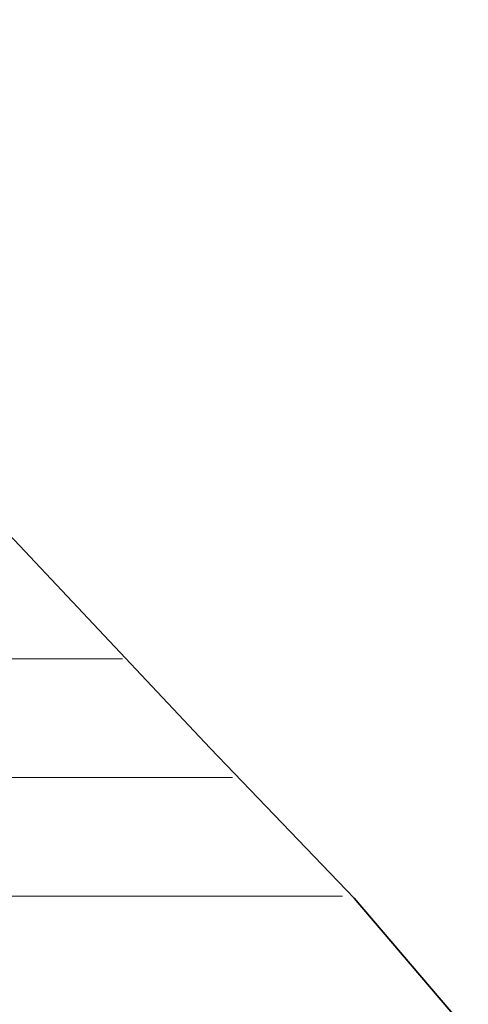
# Model space of a CAD drawing. Units: millimetres. Extents: x 59 to 11996, y 24 to 8424.
# Drawn here: x 8408 to 8434, y 477 to 535 of the extents above; entities that cross this region are included whole.
import ezdxf

# ---------------------------------------------------------------- set-up
doc = ezdxf.new("R2010")
doc.units = ezdxf.units.MM
doc.header["$MEASUREMENT"] = 0
doc.layers.add('(1) Shape lines', color=7, linetype='Continuous', lineweight=35)
doc.layers.add('(9) Sheet', color=7, linetype='Continuous', lineweight=35)

# ---------------------------------------------------------------- blocks, each defined once
blk = doc.blocks.new('HATCH_746_46939336-4607-4149-ae10-d544d1cc544b')
at = {"layer": '(1) Shape lines', "color": 0, "lineweight": 9}
for p, q in [((8408.079, 497), (8402.081, 497)), ((8408.079, 490), (8402.427, 490)), ((8408.079, 483), (8402.774, 483))]:
    blk.add_line(p, q, dxfattribs=at)
blk = doc.blocks.new('HATCH_749_ad4a4b18-dbb5-4093-a86d-cdce5d319eae')
at = {"layer": '(1) Shape lines', "color": 0, "lineweight": 9}
for p, q in [((8408.363, 497), (8408.079, 497)), ((8408.69, 490), (8408.079, 490)), ((8409.018, 483), (8408.079, 483))]:
    blk.add_line(p, q, dxfattribs=at)
blk = doc.blocks.new('HATCH_750_19cde005-dffb-4d3e-8f7a-62f78f20df2a')
at = {"layer": '(1) Shape lines', "color": 0, "lineweight": 9}
for p, q in [((8413.713, 497), (8408.363, 497)), ((8413.843, 490), (8408.69, 490)), ((8413.843, 483), (8409.018, 483))]:
    blk.add_line(p, q, dxfattribs=at)
blk = doc.blocks.new('HATCH_753_ec1df295-53e0-458d-bf38-47c4258590a0')
at = {"layer": '(1) Shape lines', "color": 0, "lineweight": 9}
for p, q in [((8414.023, 490), (8413.843, 490)), ((8414.207, 483), (8413.843, 483))]:
    blk.add_line(p, q, dxfattribs=at)
blk = doc.blocks.new('HATCH_754_f615507a-7e71-44cb-aae5-ee0c4faf9ed8')
at = {"layer": '(1) Shape lines', "color": 0, "lineweight": 9}
for p, q in [((8416.864, 490), (8414.023, 490)), ((8416.864, 483), (8414.207, 483))]:
    blk.add_line(p, q, dxfattribs=at)
blk = doc.blocks.new('HATCH_758_562e6ca1-7af6-41e2-bd4d-e58c118d8bc0')
at = {"layer": '(1) Shape lines', "color": 0, "lineweight": 9}
for p, q in [((8416.964, 490), (8416.864, 490)), ((8417.16, 483), (8416.864, 483))]:
    blk.add_line(p, q, dxfattribs=at)
blk = doc.blocks.new('HATCH_759_094d691a-41b2-4149-898a-c9d1e4825f1b')
at = {"layer": '(1) Shape lines', "color": 0, "lineweight": 9}
for p, q in [((8419.931, 490), (8416.964, 490)), ((8419.931, 483), (8417.16, 483))]:
    blk.add_line(p, q, dxfattribs=at)
blk = doc.blocks.new('HATCH_764_f59db7c0-129d-4133-90a7-d95dd83d1126')
at = {"layer": '(1) Shape lines', "color": 0, "lineweight": 9}
for p, q in [((8419.966, 490), (8419.931, 490)), ((8420.794, 483), (8419.931, 483))]:
    blk.add_line(p, q, dxfattribs=at)
blk = doc.blocks.new('HATCH_765_d727de92-b694-4af8-a3a9-d4a7742c884b')
at = {"layer": '(1) Shape lines', "color": 0, "lineweight": 9}
for p, q in [((8420.205, 490), (8419.966, 490)), ((8426.696, 483), (8420.794, 483))]:
    blk.add_line(p, q, dxfattribs=at)
blk = doc.blocks.new('GROUP_0_6709a948-3f5f-4f37-86c7-196f7dc2c36e')
at = {"layer": '(9) Sheet', "color": 7, "linetype": 'Continuous', "lineweight": 35, "ltscale": 20}
blk.add_lwpolyline([(8434.111, 475.004), (8427.378, 482.869), (8418.883, 491.718), (8400.729, 511.001), (8393.129, 520.751), (8390.149, 525.504), (8387.887, 530.117), (8386.472, 534.549), (8386.032, 538.757)], dxfattribs=at)
at = {"layer": '(1) Shape lines', "color": 154, "linetype": 'ByBlock'}
for name in ['HATCH_746_46939336-4607-4149-ae10-d544d1cc544b', 'HATCH_749_ad4a4b18-dbb5-4093-a86d-cdce5d319eae', 'HATCH_750_19cde005-dffb-4d3e-8f7a-62f78f20df2a', 'HATCH_753_ec1df295-53e0-458d-bf38-47c4258590a0', 'HATCH_754_f615507a-7e71-44cb-aae5-ee0c4faf9ed8', 'HATCH_758_562e6ca1-7af6-41e2-bd4d-e58c118d8bc0', 'HATCH_759_094d691a-41b2-4149-898a-c9d1e4825f1b', 'HATCH_764_f59db7c0-129d-4133-90a7-d95dd83d1126', 'HATCH_765_d727de92-b694-4af8-a3a9-d4a7742c884b']:
    blk.add_blockref(name, (0, 0), dxfattribs=at)

msp = doc.modelspace()

# ---------------------------------------------------------------- block references
at = {"color": 7, "linetype": 'ByBlock'}
msp.add_blockref('GROUP_0_6709a948-3f5f-4f37-86c7-196f7dc2c36e', (0, 0), dxfattribs=at)

doc.saveas('drawing.dxf')
